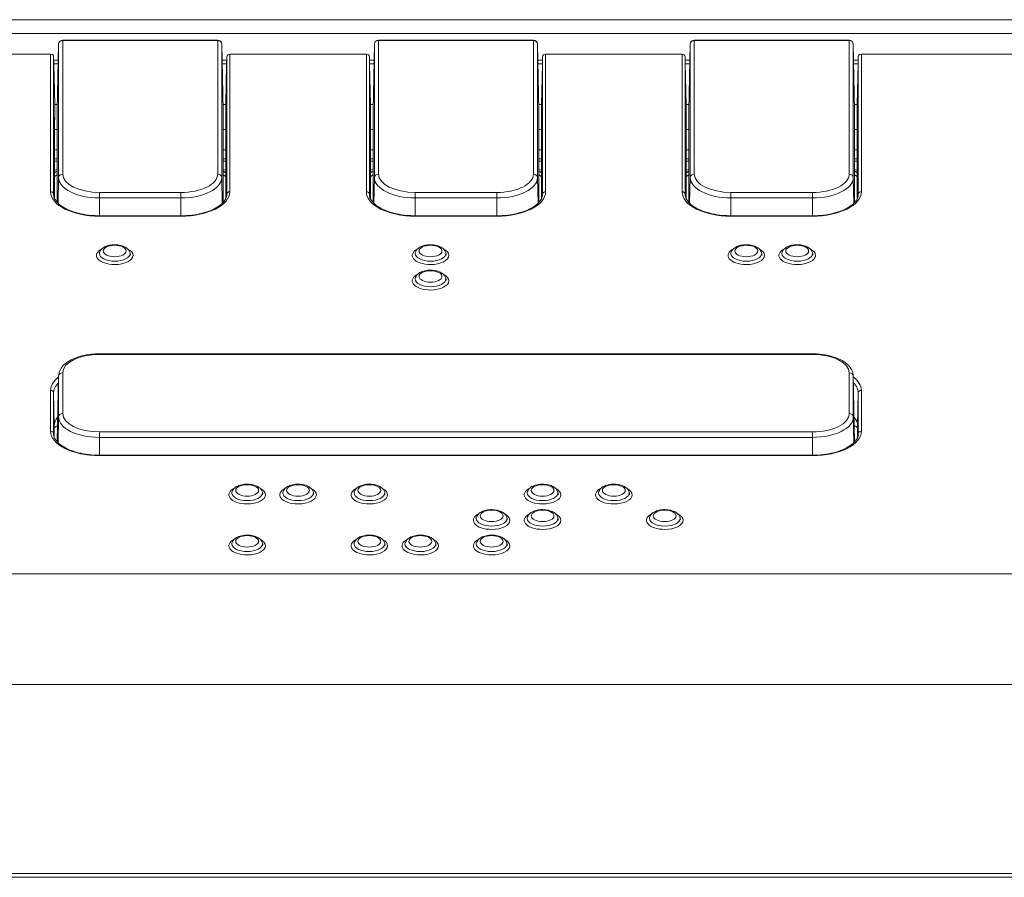
# Model space of a CAD drawing. Units: millimetres. Extents: x 0 to 1189, y 0 to 841.
# Drawn here: x 296 to 344, y 683 to 725 of the extents above; entities that cross this region are included whole.
import ezdxf

# ---------------------------------------------------------------- set-up
doc = ezdxf.new("R2010")
doc.units = ezdxf.units.MM
doc.layers.add('1', color=7, linetype='Continuous', true_color=0xffffff)

msp = doc.modelspace()

# ---------------------------------------------------------------- linework, layer by layer
at = {"layer": '1', "color": 3, "linetype": 'Continuous', "lineweight": 13}
for p, q in [((99.432, 725.115), (388.432, 725.115)), ((388.432, 724.432), (99.432, 724.432)), ((305.735, 724.117), (298.128, 724.117)), ((321.235, 724.117), (313.628, 724.117)), ((336.735, 724.117), (329.128, 724.117)), ((297.928, 723.92), (297.862, 720.659)), ((306.001, 720.659), (305.935, 723.92)), ((313.428, 723.92), (313.362, 720.659)), ((321.501, 720.659), (321.435, 723.92)), ((328.928, 723.92), (328.862, 720.659)), ((337.001, 720.659), (336.935, 723.92)), ((297.532, 723.423), (281.431, 723.423)), ((297.911, 723.133), (297.681, 723.133)), ((297.69, 722.903), (297.682, 723.295)), ((306.175, 723.133), (305.949, 723.133)), ((306.173, 722.903), (306.181, 723.295)), ((313.032, 723.423), (306.331, 723.423)), ((313.19, 722.903), (313.182, 723.295)), ((313.409, 723.133), (313.183, 723.133)), ((321.677, 723.133), (321.447, 723.133)), ((321.673, 722.903), (321.681, 723.295)), ((328.532, 723.423), (321.831, 723.423)), ((328.911, 723.133), (328.681, 723.133)), ((328.69, 722.903), (328.682, 723.295)), ((337.175, 723.133), (336.949, 723.133)), ((337.173, 722.903), (337.181, 723.295)), ((358.088, 723.423), (337.331, 723.423)), ((297.909, 722.952), (297.69, 722.952)), ((297.69, 722.952), (297.734, 720.945)), ((297.69, 722.903), (297.69, 722.952)), ((306.173, 722.952), (305.955, 722.952)), ((306.129, 720.945), (306.173, 722.952)), ((306.173, 722.952), (306.173, 722.903)), ((313.409, 722.952), (313.19, 722.952)), ((313.19, 722.952), (313.234, 720.945)), ((313.19, 722.903), (313.19, 722.952)), ((321.673, 722.952), (321.455, 722.952)), ((321.629, 720.945), (321.673, 722.952)), ((321.673, 722.952), (321.673, 722.903)), ((328.909, 722.952), (328.69, 722.952)), ((328.69, 722.952), (328.734, 720.945)), ((328.69, 722.903), (328.69, 722.952)), ((337.173, 722.952), (336.955, 722.952)), ((337.129, 720.945), (337.173, 722.952)), ((337.173, 722.952), (337.173, 722.903)), ((297.734, 720.945), (297.868, 720.945)), ((297.734, 720.195), (297.734, 720.945)), ((297.862, 720.659), (297.862, 719.724)), ((305.996, 720.945), (306.129, 720.945)), ((306.001, 719.724), (306.001, 720.659)), ((306.129, 720.945), (306.129, 720.195)), ((313.234, 720.945), (313.368, 720.945)), ((313.234, 720.195), (313.234, 720.945)), ((313.362, 720.659), (313.362, 719.724)), ((321.496, 720.945), (321.629, 720.945)), ((321.501, 719.724), (321.501, 720.659)), ((321.629, 720.945), (321.629, 720.195)), ((328.734, 720.945), (328.868, 720.945)), ((328.734, 720.195), (328.734, 720.945)), ((328.862, 720.659), (328.862, 719.724)), ((336.996, 720.945), (337.129, 720.945)), ((337.001, 719.724), (337.001, 720.659)), ((337.129, 720.945), (337.129, 720.195)), ((297.734, 720.195), (297.731, 720.195)), ((297.732, 720.324), (297.732, 716.36)), ((297.734, 720.195), (297.732, 720.324)), ((306.132, 720.324), (306.129, 720.195)), ((306.132, 720.195), (306.129, 720.195)), ((306.132, 716.358), (306.132, 720.324)), ((313.232, 720.324), (313.232, 716.36)), ((313.234, 720.195), (313.232, 720.324)), ((313.234, 720.195), (313.232, 720.195)), ((321.632, 720.324), (321.629, 720.195)), ((321.632, 720.195), (321.629, 720.195)), ((321.632, 716.358), (321.632, 720.324)), ((328.732, 720.324), (328.732, 716.36)), ((328.734, 720.195), (328.732, 720.324)), ((328.734, 720.195), (328.732, 720.195)), ((337.132, 720.324), (337.129, 720.195)), ((337.132, 720.195), (337.129, 720.195)), ((337.132, 716.358), (337.132, 720.324)), ((297.862, 719.724), (297.732, 719.724)), ((297.862, 719.724), (297.862, 718.724)), ((306.132, 719.724), (306.001, 719.724)), ((306.001, 718.724), (306.001, 719.724)), ((313.362, 719.724), (313.232, 719.724)), ((313.362, 719.724), (313.362, 718.724)), ((321.632, 719.724), (321.501, 719.724)), ((321.501, 718.724), (321.501, 719.724)), ((328.862, 719.724), (328.732, 719.724)), ((328.862, 719.724), (328.862, 718.724)), ((337.132, 719.724), (337.001, 719.724)), ((337.001, 718.724), (337.001, 719.724)), ((297.732, 718.724), (297.862, 718.724)), ((297.862, 718.724), (297.862, 716.159)), ((306.001, 718.724), (306.132, 718.724)), ((306.001, 716.158), (306.001, 718.724)), ((313.232, 718.724), (313.362, 718.724)), ((313.362, 718.724), (313.362, 716.159)), ((321.501, 718.724), (321.632, 718.724)), ((321.501, 716.158), (321.501, 718.724)), ((328.732, 718.724), (328.862, 718.724)), ((328.862, 718.724), (328.862, 716.159)), ((337.001, 718.724), (337.132, 718.724)), ((337.001, 716.158), (337.001, 718.724)), ((297.732, 718.171), (297.862, 718.171)), ((306.001, 718.171), (306.132, 718.171)), ((313.232, 718.171), (313.362, 718.171)), ((321.501, 718.171), (321.632, 718.171)), ((328.732, 718.171), (328.862, 718.171)), ((337.001, 718.171), (337.132, 718.171)), ((297.862, 717.693), (297.732, 717.601)), ((306.132, 717.601), (306.001, 717.693)), ((313.362, 717.693), (313.232, 717.601)), ((321.632, 717.601), (321.501, 717.693)), ((328.862, 717.693), (328.732, 717.601)), ((337.132, 717.601), (337.001, 717.693)), ((303.932, 715.493), (299.932, 715.493)), ((299.932, 715.493), (299.932, 715.473)), ((303.932, 715.493), (303.932, 715.473)), ((319.432, 715.493), (315.432, 715.493)), ((315.432, 715.493), (315.432, 715.473)), ((319.432, 715.493), (319.432, 715.473)), ((334.932, 715.493), (330.932, 715.493)), ((330.932, 715.493), (330.932, 715.473)), ((334.932, 715.493), (334.932, 715.473)), ((334.932, 708.717), (299.932, 708.717)), ((299.932, 708.69), (299.932, 708.717)), ((334.932, 708.69), (334.932, 708.717)), ((297.928, 707.618), (297.863, 704.407)), ((337, 704.406), (336.935, 707.618)), ((297.714, 704.656), (297.714, 705.19)), ((337.149, 705.19), (337.149, 704.644)), ((334.932, 703.743), (299.932, 703.743)), ((299.932, 703.723), (299.932, 703.743)), ((334.932, 703.723), (334.932, 703.743)), ((100.432, 683.214), (387.432, 683.214)), ((387.432, 683.028), (100.432, 683.028))]:
    msp.add_line(p, q, dxfattribs=at)
at = {"layer": '1', "color": 7, "linetype": 'Continuous', "lineweight": 13}
for p, q in [((298.128, 724.09), (298.128, 724.117)), ((305.735, 724.09), (298.128, 724.09)), ((298.128, 724.09), (298.128, 717.539)), ((305.735, 724.09), (305.735, 724.117)), ((305.735, 717.539), (305.735, 724.09)), ((313.628, 724.117), (313.628, 724.09)), ((321.235, 724.09), (313.628, 724.09)), ((313.628, 724.09), (313.628, 717.539)), ((321.235, 724.117), (321.235, 724.09)), ((321.235, 717.539), (321.235, 724.09)), ((329.128, 724.09), (329.128, 724.117)), ((336.735, 724.09), (329.128, 724.09)), ((329.128, 724.09), (329.128, 717.539)), ((336.735, 724.09), (336.735, 724.117)), ((336.735, 717.539), (336.735, 724.09)), ((297.928, 717.368), (297.928, 723.92)), ((305.935, 723.92), (305.935, 717.368)), ((313.428, 717.368), (313.428, 723.92)), ((321.435, 723.92), (321.435, 717.368)), ((328.928, 717.368), (328.928, 723.92)), ((336.935, 723.92), (336.935, 717.368)), ((297.532, 716.673), (297.532, 723.423)), ((297.682, 723.295), (297.682, 716.545)), ((306.181, 716.545), (306.181, 723.295)), ((306.331, 723.423), (306.331, 716.673)), ((313.032, 716.673), (313.032, 723.423)), ((313.182, 723.295), (313.182, 716.545)), ((321.681, 716.545), (321.681, 723.295)), ((321.831, 723.423), (321.831, 716.673)), ((328.532, 716.673), (328.532, 723.423)), ((328.682, 723.295), (328.682, 716.545)), ((337.181, 716.545), (337.181, 723.295)), ((337.331, 723.423), (337.331, 716.673)), ((297.732, 718.292), (297.862, 718.292)), ((306.001, 718.292), (306.132, 718.292)), ((313.232, 718.292), (313.362, 718.292)), ((321.501, 718.292), (321.632, 718.292)), ((328.732, 718.292), (328.862, 718.292)), ((337.001, 718.292), (337.132, 718.292)), ((297.732, 717.41), (297.862, 717.523)), ((297.903, 716.113), (297.928, 717.368)), ((305.935, 717.368), (305.96, 716.117)), ((306.001, 717.523), (306.132, 717.41)), ((313.232, 717.41), (313.362, 717.523)), ((313.403, 716.113), (313.428, 717.368)), ((321.435, 717.368), (321.46, 716.117)), ((321.501, 717.523), (321.632, 717.41)), ((328.732, 717.41), (328.862, 717.523)), ((328.903, 716.113), (328.928, 717.368)), ((336.935, 717.368), (336.96, 716.117)), ((337.001, 717.523), (337.132, 717.41)), ((299.932, 716.637), (303.932, 716.637)), ((299.932, 716.637), (299.932, 716.367)), ((299.932, 716.367), (299.932, 715.493)), ((303.932, 716.367), (299.932, 716.367)), ((303.932, 716.637), (303.932, 716.367)), ((303.932, 715.493), (303.932, 716.367)), ((315.432, 716.637), (319.432, 716.637)), ((315.432, 716.637), (315.432, 716.367)), ((315.432, 716.367), (315.432, 715.493)), ((319.432, 716.367), (315.432, 716.367)), ((319.432, 716.637), (319.432, 716.367)), ((319.432, 715.493), (319.432, 716.367)), ((330.932, 716.637), (330.932, 716.367)), ((330.932, 716.637), (334.932, 716.637)), ((330.932, 716.367), (330.932, 715.493)), ((334.932, 716.367), (330.932, 716.367)), ((334.932, 716.637), (334.932, 716.367)), ((334.932, 715.493), (334.932, 716.367)), ((303.932, 715.473), (299.932, 715.473)), ((319.432, 715.473), (315.432, 715.473)), ((334.932, 715.473), (330.932, 715.473)), ((334.932, 708.69), (299.932, 708.69)), ((297.928, 705.618), (297.928, 707.618)), ((298.128, 707.789), (298.128, 705.789)), ((336.735, 705.789), (336.735, 707.789)), ((336.935, 707.618), (336.935, 705.618)), ((297.532, 704.923), (297.532, 706.923)), ((297.714, 705.19), (297.682, 706.795)), ((297.682, 706.795), (297.682, 704.795)), ((337.181, 706.795), (337.149, 705.19)), ((337.181, 704.795), (337.181, 706.795)), ((337.331, 706.923), (337.331, 704.923)), ((297.903, 704.363), (297.928, 705.618)), ((336.935, 705.618), (336.96, 704.367)), ((299.932, 704.887), (299.932, 704.617)), ((299.932, 704.887), (334.932, 704.887)), ((334.932, 704.887), (334.932, 704.617)), ((299.932, 704.617), (299.932, 703.743)), ((334.932, 704.617), (299.932, 704.617)), ((334.932, 703.743), (334.932, 704.617)), ((334.932, 703.723), (299.932, 703.723)), ((95.932, 697.916), (391.932, 697.916)), ((391.932, 692.482), (95.932, 692.482))]:
    msp.add_line(p, q, dxfattribs=at)
at = {"layer": '1', "color": 3, "linetype": 'Continuous', "lineweight": 13}
for centre, start, end in [((298.128, 723.917), 90, 178.8336), ((305.735, 723.917), 1.1664, 90), ((313.628, 723.917), 90, 178.8336), ((321.235, 723.917), 1.1664, 90), ((329.128, 723.917), 90, 178.8336), ((336.735, 723.917), 1.1664, 90)]:
    msp.add_arc(centre, 0.2, start, end, dxfattribs=at)
at = {"layer": '1', "color": 7, "linetype": 'Continuous', "lineweight": 13}
for centre, major_axis, ratio, start_param, end_param in [((298.128, 723.917), (-0.2, 0), 0.866025, 4.712389, 6.265732), ((305.735, 723.917), (-0.2, 0), 0.866025, 3.159046, 4.712389), ((313.628, 723.917), (-0.2, 0), 0.866025, 4.712389, 6.265732), ((321.235, 723.917), (-0.2, 0), 0.866025, 3.159046, 4.712389), ((329.128, 723.917), (-0.2, 0), 0.866025, 4.712389, 6.265732), ((336.735, 723.917), (-0.2, 0), 0.866025, 3.159046, 4.712389), ((298.128, 717.365), (-0.2, 0), 0.866025, 4.712389, 6.265732), ((299.932, 717.368), (2.003, 0), 0.5, 3.141593, 4.712389), ((299.932, 717.539), (-1.803, 0), 0.5, 0, 1.570796), ((303.932, 717.539), (-1.803, 0), 0.5, 1.570796, 3.141593), ((303.932, 717.368), (2.003, 0), 0.5, 4.712389, 6.283185), ((305.735, 717.365), (-0.2, 0), 0.866025, 3.159046, 4.712389), ((313.628, 717.365), (-0.2, 0), 0.866025, 4.712389, 6.265732), ((315.432, 717.368), (2.003, 0), 0.5, 3.141593, 4.712389), ((315.432, 717.539), (-1.803, 0), 0.5, 0, 1.570796), ((319.432, 717.539), (-1.803, 0), 0.5, 1.570796, 3.141593), ((319.432, 717.368), (2.003, 0), 0.5, 4.712389, 6.283185), ((321.235, 717.365), (-0.2, 0), 0.866025, 3.159046, 4.712389), ((329.128, 717.365), (-0.2, 0), 0.866025, 4.712389, 6.265732), ((330.932, 717.368), (2.003, 0), 0.5, 3.141593, 4.712389), ((330.932, 717.539), (-1.803, 0), 0.5, 0, 1.570796), ((334.932, 717.539), (-1.803, 0), 0.5, 1.570796, 3.141593), ((334.932, 717.368), (2.003, 0), 0.5, 4.712389, 6.283185), ((336.735, 717.365), (-0.2, 0), 0.866025, 3.159046, 4.712389), ((297.532, 716.543), (-0.15, 0), 0.866025, 3.159046, 4.712389), ((299.932, 716.673), (2.4, 0), 0.5, 3.141593, 4.712389), ((303.932, 716.673), (2.4, 0), 0.5, 4.712389, 6.283185), ((306.331, 716.543), (0.15, 0), 0.866025, 1.570796, 3.124139), ((313.032, 716.543), (-0.15, 0), 0.866025, 3.159046, 4.712389), ((315.432, 716.673), (2.4, 0), 0.5, 3.141593, 4.712389), ((319.432, 716.673), (2.4, 0), 0.5, 4.712389, 6.283185), ((321.831, 716.543), (0.15, 0), 0.866025, 1.570796, 3.124139), ((328.532, 716.543), (-0.15, 0), 0.866025, 3.159046, 4.712389), ((330.932, 716.673), (2.4, 0), 0.5, 3.141593, 4.712389), ((334.932, 716.673), (2.4, 0), 0.5, 4.712389, 6.283185), ((337.331, 716.543), (0.15, 0), 0.866025, 1.570796, 3.124139), ((300.682, 713.548), (0.897, 0), 0.5, 2.318495, 4.712389), ((316.182, 713.548), (0.897, 0), 0.5, 2.318495, 4.712389), ((331.682, 713.548), (0.897, 0), 0.5, 2.318495, 4.712389), ((334.182, 713.548), (0.897, 0), 0.5, 2.318495, 4.712389), ((300.682, 713.64), (0.754, 0), 0.5, 3.151803, 6.283185), ((300.682, 713.548), (0.897, 0), 0.5, 4.712389, 6.283185), ((300.682, 713.548), (0.897, 0), 0.5, 0, 0.7638), ((316.182, 713.64), (0.754, 0), 0.5, 3.151803, 6.283185), ((316.182, 713.548), (0.897, 0), 0.5, 4.712389, 6.283185), ((316.182, 713.548), (0.897, 0), 0.5, 0, 0.7638), ((331.682, 713.64), (0.754, 0), 0.5, 3.151803, 6.283185), ((331.682, 713.548), (0.897, 0), 0.5, 4.712389, 6.283185), ((331.682, 713.548), (0.897, 0), 0.5, 0, 0.7638), ((334.182, 713.64), (0.754, 0), 0.5, 3.151803, 6.283185), ((334.182, 713.548), (0.897, 0), 0.5, 4.712389, 6.283185), ((334.182, 713.548), (0.897, 0), 0.5, 0, 0.7638), ((316.182, 712.298), (0.897, 0), 0.5, 2.318495, 4.712389), ((316.182, 712.298), (0.897, 0), 0.5, 0, 0.7638), ((316.182, 712.39), (0.754, 0), 0.5, 3.151803, 6.283185), ((316.182, 712.298), (0.897, 0), 0.5, 4.712389, 6.283185), ((299.932, 707.789), (-1.803, 0), 0.5, 4.712389, 6.283185), ((334.932, 707.789), (-1.803, 0), 0.5, 3.141593, 4.712389), ((298.128, 707.615), (0.2, 0), 0.866025, 1.570796, 3.124139), ((336.735, 707.615), (0.2, 0), 0.866025, 0.017453, 1.570796), ((299.932, 706.923), (2.4, 0), 0.5, 2.559171, 3.141593), ((299.932, 706.795), (-2.25, 0), 0.5, 5.817101, 6.283185), ((334.932, 706.923), (2.4, 0), 0.5, 0, 0.582422), ((334.932, 706.795), (-2.25, 0), 0.5, 3.141593, 3.607677), ((297.532, 706.793), (-0.15, 0), 0.866025, 3.159046, 4.712389), ((337.331, 706.793), (-0.15, 0), 0.866025, 4.712389, 6.265732), ((298.128, 705.615), (0.2, 0), 0.866025, 1.570796, 3.124139), ((299.932, 705.789), (-1.803, 0), 0.5, 0, 1.570796), ((334.932, 705.789), (-1.803, 0), 0.5, 1.570796, 3.141593), ((336.735, 705.615), (0.2, 0), 0.866025, 0.017453, 1.570796), ((299.932, 705.618), (2.003, 0), 0.5, 3.141593, 4.712389), ((334.932, 705.618), (2.003, 0), 0.5, 4.712389, 6.283185), ((297.532, 704.793), (-0.15, 0), 0.866025, 3.159046, 4.712389), ((299.932, 704.923), (2.4, 0), 0.5, 3.141593, 4.712389), ((334.932, 704.923), (2.4, 0), 0.5, 4.712389, 6.283185), ((337.331, 704.793), (-0.15, 0), 0.866025, 4.712389, 6.265732), ((307.182, 701.798), (0.897, 0), 0.5, 2.318495, 4.712389), ((307.182, 701.89), (0.754, 0), 0.5, 3.151803, 6.283185), ((307.182, 701.798), (0.897, 0), 0.5, 4.712389, 6.283185), ((307.182, 701.798), (0.897, 0), 0.5, 0, 0.7638), ((309.682, 701.798), (0.897, 0), 0.5, 2.318495, 4.712389), ((309.682, 701.89), (0.754, 0), 0.5, 3.151803, 6.283185), ((309.682, 701.798), (0.897, 0), 0.5, 4.712389, 6.283185), ((309.682, 701.798), (0.897, 0), 0.5, 0, 0.7638), ((313.182, 701.798), (0.897, 0), 0.5, 2.318495, 4.712389), ((313.182, 701.89), (0.754, 0), 0.5, 3.151803, 6.283185), ((313.182, 701.798), (0.897, 0), 0.5, 4.712389, 6.283185), ((313.182, 701.798), (0.897, 0), 0.5, 0, 0.7638), ((321.682, 701.798), (0.897, 0), 0.5, 2.318495, 4.712389), ((321.682, 701.89), (0.754, 0), 0.5, 3.151803, 6.283185), ((321.682, 701.798), (0.897, 0), 0.5, 4.712389, 6.283185), ((321.682, 701.798), (0.897, 0), 0.5, 0, 0.7638), ((325.182, 701.798), (0.897, 0), 0.5, 2.318495, 4.712389), ((325.182, 701.89), (0.754, 0), 0.5, 3.151803, 6.283185), ((325.182, 701.798), (0.897, 0), 0.5, 4.712389, 6.283185), ((325.182, 701.798), (0.897, 0), 0.5, 0, 0.7638), ((319.182, 700.548), (0.897, 0), 0.5, 2.318495, 4.712389), ((319.182, 700.548), (0.897, 0), 0.5, 0, 0.7638), ((321.682, 700.548), (0.897, 0), 0.5, 2.318495, 4.712389), ((321.682, 700.548), (0.897, 0), 0.5, 0, 0.7638), ((327.682, 700.548), (0.897, 0), 0.5, 2.318495, 4.712389), ((327.682, 700.548), (0.897, 0), 0.5, 0, 0.7638), ((319.182, 700.64), (0.754, 0), 0.5, 3.151803, 6.283185), ((319.182, 700.548), (0.897, 0), 0.5, 4.712389, 6.283185), ((321.682, 700.64), (0.754, 0), 0.5, 3.151803, 6.283185), ((321.682, 700.548), (0.897, 0), 0.5, 4.712389, 6.283185), ((327.682, 700.64), (0.754, 0), 0.5, 3.151803, 6.283185), ((327.682, 700.548), (0.897, 0), 0.5, 4.712389, 6.283185), ((307.182, 699.298), (0.897, 0), 0.5, 2.318495, 4.712389), ((307.182, 699.39), (0.754, 0), 0.5, 3.151803, 6.283185), ((307.182, 699.298), (0.897, 0), 0.5, 0, 0.7638), ((313.182, 699.298), (0.897, 0), 0.5, 2.318495, 4.712389), ((313.182, 699.39), (0.754, 0), 0.5, 3.151803, 6.283185), ((313.182, 699.298), (0.897, 0), 0.5, 0, 0.7638), ((315.682, 699.298), (0.897, 0), 0.5, 2.318495, 4.712389), ((315.682, 699.39), (0.754, 0), 0.5, 3.151803, 6.283185), ((315.682, 699.298), (0.897, 0), 0.5, 0, 0.7638), ((319.182, 699.298), (0.897, 0), 0.5, 2.318495, 4.712389), ((319.182, 699.39), (0.754, 0), 0.5, 3.151803, 6.283185), ((319.182, 699.298), (0.897, 0), 0.5, 0, 0.7638), ((307.182, 699.298), (0.897, 0), 0.5, 4.712389, 6.283185), ((313.182, 699.298), (0.897, 0), 0.5, 4.712389, 6.283185), ((315.682, 699.298), (0.897, 0), 0.5, 4.712389, 6.283185), ((319.182, 699.298), (0.897, 0), 0.5, 4.712389, 6.283185)]:
    msp.add_ellipse(centre, major_axis=major_axis, ratio=ratio, start_param=start_param, end_param=end_param, dxfattribs=at)
at = {"layer": '1', "color": 3, "linetype": 'Continuous', "lineweight": 13}
for centre, major_axis, ratio, start_param, end_param in [((297.532, 723.293), (-0.15, 0), 0.866025, 3.159046, 4.712389), ((306.331, 723.293), (-0.15, 0), 0.866025, 4.712389, 6.265732), ((313.032, 723.293), (-0.15, 0), 0.866025, 3.159046, 4.712389), ((321.831, 723.293), (-0.15, 0), 0.866025, 4.712389, 6.265732), ((328.532, 723.293), (-0.15, 0), 0.866025, 3.159046, 4.712389), ((337.331, 723.293), (-0.15, 0), 0.866025, 4.712389, 6.265732), ((298.932, 716.501), (2.75, 0), 0.5, 1.970392, 2.022351), ((304.932, 716.501), (2.75, 0), 0.5, 1.119241, 1.1712), ((314.432, 716.501), (2.75, 0), 0.5, 1.970392, 2.022351), ((320.432, 716.501), (2.75, 0), 0.5, 1.119241, 1.1712), ((329.932, 716.501), (2.75, 0), 0.5, 1.970392, 2.022351), ((335.932, 716.501), (2.75, 0), 0.5, 1.119241, 1.1712), ((300.682, 713.64), (0.754, 0), 0.5, 2.953784, 3.151803), ((316.182, 713.64), (0.754, 0), 0.5, 2.953784, 3.151803), ((331.682, 713.64), (0.754, 0), 0.5, 2.953784, 3.151803), ((334.182, 713.64), (0.754, 0), 0.5, 2.953784, 3.151803), ((316.182, 712.39), (0.754, 0), 0.5, 2.953784, 3.151803), ((299.932, 705.19), (2.217, 0), 0.5, 2.743077, 3.141593), ((299.932, 704.324), (-2.7, 0), 0.5, 5.575762, 5.676023), ((334.932, 705.19), (2.217, 0), 0.5, 0, 0.398516), ((334.932, 704.324), (-2.7, 0), 0.5, 3.748755, 3.849016), ((307.182, 701.89), (0.754, 0), 0.5, 2.953784, 3.151803), ((309.682, 701.89), (0.754, 0), 0.5, 2.953784, 3.151803), ((313.182, 701.89), (0.754, 0), 0.5, 2.953784, 3.151803), ((321.682, 701.89), (0.754, 0), 0.5, 2.953784, 3.151803), ((325.182, 701.89), (0.754, 0), 0.5, 2.953784, 3.151803), ((319.182, 700.64), (0.754, 0), 0.5, 2.953784, 3.151803), ((321.682, 700.64), (0.754, 0), 0.5, 2.953784, 3.151803), ((327.682, 700.64), (0.754, 0), 0.5, 2.953784, 3.151803), ((307.182, 699.39), (0.754, 0), 0.5, 2.953784, 3.151803), ((313.182, 699.39), (0.754, 0), 0.5, 2.953784, 3.151803), ((315.682, 699.39), (0.754, 0), 0.5, 2.953784, 3.151803), ((319.182, 699.39), (0.754, 0), 0.5, 2.953784, 3.151803)]:
    msp.add_ellipse(centre, major_axis=major_axis, ratio=ratio, start_param=start_param, end_param=end_param, dxfattribs=at)
at = {"layer": '1', "color": 7, "linetype": 'Continuous', "lineweight": 13}
for centre in [(300.682, 713.764), (316.182, 713.764), (331.682, 713.764), (334.182, 713.764), (316.182, 712.514), (307.182, 702.014), (309.682, 702.014), (313.182, 702.014), (321.682, 702.014), (325.182, 702.014), (319.182, 700.764), (321.682, 700.764), (327.682, 700.764), (307.182, 699.514), (313.182, 699.514), (315.682, 699.514), (319.182, 699.514)]:
    msp.add_ellipse(centre, major_axis=(-0.562, 0), ratio=0.5, dxfattribs=at)
at = {"layer": '1', "color": 3, "linetype": 'Continuous', "lineweight": 13}
for points, knots in [([(297.82, 716.206), (297.8, 716.227), (297.717, 716.319), (297.69, 716.432), (297.682, 716.522), (297.682, 716.543)], [0, 0, 0, 0, 0.176237, 0.812973, 1, 1, 1, 1]), ([(306.181, 716.543), (306.182, 716.507), (306.169, 716.402), (306.083, 716.218), (305.86, 715.995), (305.521, 715.795), (305.096, 715.638), (304.605, 715.532), (304.205, 715.496), (303.979, 715.493), (303.932, 715.493)], [0, 0, 0, 0, 0.075318, 0.218342, 0.37108, 0.518207, 0.664883, 0.812294, 0.96041, 1, 1, 1, 1]), ([(313.32, 716.206), (313.3, 716.227), (313.217, 716.319), (313.19, 716.432), (313.182, 716.522), (313.182, 716.543)], [0, 0, 0, 0, 0.176237, 0.812973, 1, 1, 1, 1]), ([(321.681, 716.543), (321.682, 716.507), (321.669, 716.402), (321.583, 716.218), (321.36, 715.995), (321.021, 715.795), (320.596, 715.638), (320.105, 715.532), (319.705, 715.496), (319.479, 715.493), (319.432, 715.493)], [0, 0, 0, 0, 0.075318, 0.218342, 0.37108, 0.518207, 0.664883, 0.812294, 0.96041, 1, 1, 1, 1]), ([(328.82, 716.206), (328.8, 716.227), (328.717, 716.319), (328.69, 716.432), (328.682, 716.522), (328.682, 716.543)], [0, 0, 0, 0, 0.176237, 0.812973, 1, 1, 1, 1]), ([(337.181, 716.543), (337.182, 716.507), (337.169, 716.402), (337.083, 716.218), (336.86, 715.995), (336.521, 715.795), (336.096, 715.638), (335.605, 715.532), (335.205, 715.496), (334.979, 715.493), (334.932, 715.493)], [0, 0, 0, 0, 0.075318, 0.218342, 0.37108, 0.518207, 0.664883, 0.812294, 0.96041, 1, 1, 1, 1]), ([(299.932, 715.493), (299.838, 715.493), (299.568, 715.501), (299.127, 715.554), (298.649, 715.674), (298.247, 715.843), (297.964, 716.029), (297.855, 716.153), (297.82, 716.206)], [0, 0, 0, 0, 0.100223, 0.292444, 0.484411, 0.675245, 0.864443, 1, 1, 1, 1]), ([(315.432, 715.493), (315.338, 715.493), (315.068, 715.501), (314.627, 715.554), (314.149, 715.674), (313.747, 715.843), (313.464, 716.029), (313.355, 716.153), (313.32, 716.206)], [0, 0, 0, 0, 0.100223, 0.292444, 0.484411, 0.675245, 0.864443, 1, 1, 1, 1]), ([(330.932, 715.493), (330.838, 715.493), (330.568, 715.501), (330.127, 715.554), (329.649, 715.674), (329.247, 715.843), (328.964, 716.029), (328.855, 716.153), (328.82, 716.206)], [0, 0, 0, 0, 0.100223, 0.292444, 0.484411, 0.675245, 0.864443, 1, 1, 1, 1]), ([(301.438, 713.547), (301.44, 713.55), (301.457, 713.602), (301.429, 713.715), (301.348, 713.85), (301.199, 713.964), (300.978, 714.048), (300.694, 714.083), (300.401, 714.053), (300.162, 713.965), (300.006, 713.846), (299.961, 713.748), (299.949, 713.711)], [0, 0, 0, 0, 0.006452, 0.0949, 0.182061, 0.281319, 0.408084, 0.544691, 0.677307, 0.813271, 0.934237, 1, 1, 1, 1]), ([(316.938, 713.547), (316.94, 713.55), (316.957, 713.602), (316.929, 713.715), (316.848, 713.85), (316.699, 713.964), (316.478, 714.048), (316.194, 714.083), (315.901, 714.053), (315.662, 713.965), (315.506, 713.846), (315.461, 713.748), (315.449, 713.711)], [0, 0, 0, 0, 0.006452, 0.0949, 0.182061, 0.281319, 0.408084, 0.544691, 0.677307, 0.813271, 0.934237, 1, 1, 1, 1]), ([(332.438, 713.547), (332.44, 713.55), (332.457, 713.602), (332.429, 713.715), (332.348, 713.85), (332.199, 713.964), (331.978, 714.048), (331.694, 714.083), (331.401, 714.053), (331.162, 713.965), (331.006, 713.846), (330.961, 713.748), (330.949, 713.711)], [0, 0, 0, 0, 0.006452, 0.0949, 0.182061, 0.281319, 0.408084, 0.544691, 0.677307, 0.813271, 0.934237, 1, 1, 1, 1]), ([(334.938, 713.547), (334.94, 713.55), (334.957, 713.602), (334.929, 713.715), (334.848, 713.85), (334.699, 713.964), (334.478, 714.048), (334.194, 714.083), (333.901, 714.053), (333.662, 713.965), (333.506, 713.846), (333.461, 713.748), (333.449, 713.711)], [0, 0, 0, 0, 0.006452, 0.0949, 0.182061, 0.281319, 0.408084, 0.544691, 0.677307, 0.813271, 0.934237, 1, 1, 1, 1]), ([(316.938, 712.297), (316.94, 712.3), (316.957, 712.352), (316.929, 712.465), (316.848, 712.6), (316.699, 712.714), (316.478, 712.798), (316.194, 712.833), (315.901, 712.803), (315.662, 712.715), (315.506, 712.596), (315.461, 712.498), (315.449, 712.461)], [0, 0, 0, 0, 0.006452, 0.0949, 0.182061, 0.281319, 0.408084, 0.544691, 0.677307, 0.813271, 0.934237, 1, 1, 1, 1]), ([(299.932, 708.717), (299.843, 708.717), (299.59, 708.708), (299.176, 708.651), (298.732, 708.52), (298.357, 708.329), (298.091, 708.093), (297.953, 707.844), (297.929, 707.684), (297.928, 707.615)], [0, 0, 0, 0, 0.085995, 0.249897, 0.414986, 0.582006, 0.751907, 0.896864, 1, 1, 1, 1]), ([(336.935, 707.615), (336.934, 707.676), (336.914, 707.829), (336.793, 708.064), (336.553, 708.293), (336.213, 708.486), (335.786, 708.629), (335.343, 708.703), (335.056, 708.717), (334.932, 708.717)], [0, 0, 0, 0, 0.091647, 0.237101, 0.387662, 0.549308, 0.715095, 0.879937, 1, 1, 1, 1]), ([(297.82, 704.456), (297.8, 704.477), (297.717, 704.569), (297.69, 704.682), (297.682, 704.772), (297.682, 704.793)], [0, 0, 0, 0, 0.176237, 0.812973, 1, 1, 1, 1]), ([(337.181, 704.793), (337.182, 704.757), (337.169, 704.652), (337.083, 704.468), (336.86, 704.245), (336.521, 704.045), (336.096, 703.888), (335.605, 703.782), (335.205, 703.746), (334.979, 703.743), (334.932, 703.743)], [0, 0, 0, 0, 0.075318, 0.218342, 0.37108, 0.518207, 0.664883, 0.812294, 0.96041, 1, 1, 1, 1]), ([(299.932, 703.743), (299.838, 703.743), (299.568, 703.751), (299.127, 703.804), (298.649, 703.924), (298.247, 704.093), (297.964, 704.279), (297.855, 704.403), (297.82, 704.456)], [0, 0, 0, 0, 0.100223, 0.292444, 0.484411, 0.675245, 0.864443, 1, 1, 1, 1]), ([(307.938, 701.797), (307.94, 701.8), (307.957, 701.852), (307.929, 701.965), (307.848, 702.1), (307.699, 702.214), (307.478, 702.298), (307.194, 702.333), (306.901, 702.303), (306.662, 702.215), (306.506, 702.096), (306.461, 701.998), (306.449, 701.961)], [0, 0, 0, 0, 0.006452, 0.0949, 0.182061, 0.281319, 0.408084, 0.544691, 0.677307, 0.813271, 0.934237, 1, 1, 1, 1]), ([(310.438, 701.797), (310.44, 701.8), (310.457, 701.852), (310.429, 701.965), (310.348, 702.1), (310.199, 702.214), (309.978, 702.298), (309.694, 702.333), (309.401, 702.303), (309.162, 702.215), (309.006, 702.096), (308.961, 701.998), (308.949, 701.961)], [0, 0, 0, 0, 0.006452, 0.0949, 0.182061, 0.281319, 0.408084, 0.544691, 0.677307, 0.813271, 0.934237, 1, 1, 1, 1]), ([(313.938, 701.797), (313.94, 701.8), (313.957, 701.852), (313.929, 701.965), (313.848, 702.1), (313.699, 702.214), (313.478, 702.298), (313.194, 702.333), (312.901, 702.303), (312.662, 702.215), (312.506, 702.096), (312.461, 701.998), (312.449, 701.961)], [0, 0, 0, 0, 0.006452, 0.0949, 0.182061, 0.281319, 0.408084, 0.544691, 0.677307, 0.813271, 0.934237, 1, 1, 1, 1]), ([(322.438, 701.797), (322.44, 701.8), (322.457, 701.852), (322.429, 701.965), (322.348, 702.1), (322.199, 702.214), (321.978, 702.298), (321.694, 702.333), (321.401, 702.303), (321.162, 702.215), (321.006, 702.096), (320.961, 701.998), (320.949, 701.961)], [0, 0, 0, 0, 0.006452, 0.0949, 0.182061, 0.281319, 0.408084, 0.544691, 0.677307, 0.813271, 0.934237, 1, 1, 1, 1]), ([(325.938, 701.797), (325.94, 701.8), (325.957, 701.852), (325.929, 701.965), (325.848, 702.1), (325.699, 702.214), (325.478, 702.298), (325.194, 702.333), (324.901, 702.303), (324.662, 702.215), (324.506, 702.096), (324.461, 701.998), (324.449, 701.961)], [0, 0, 0, 0, 0.006452, 0.0949, 0.182061, 0.281319, 0.408084, 0.544691, 0.677307, 0.813271, 0.934237, 1, 1, 1, 1]), ([(319.938, 700.547), (319.94, 700.55), (319.957, 700.602), (319.929, 700.715), (319.848, 700.85), (319.699, 700.964), (319.478, 701.048), (319.194, 701.083), (318.901, 701.053), (318.662, 700.965), (318.506, 700.846), (318.461, 700.748), (318.449, 700.711)], [0, 0, 0, 0, 0.006452, 0.0949, 0.182061, 0.281319, 0.408084, 0.544691, 0.677307, 0.813271, 0.934237, 1, 1, 1, 1]), ([(322.438, 700.547), (322.44, 700.55), (322.457, 700.602), (322.429, 700.715), (322.348, 700.85), (322.199, 700.964), (321.978, 701.048), (321.694, 701.083), (321.401, 701.053), (321.162, 700.965), (321.006, 700.846), (320.961, 700.748), (320.949, 700.711)], [0, 0, 0, 0, 0.006452, 0.0949, 0.182061, 0.281319, 0.408084, 0.544691, 0.677307, 0.813271, 0.934237, 1, 1, 1, 1]), ([(328.438, 700.547), (328.44, 700.55), (328.457, 700.602), (328.429, 700.715), (328.348, 700.85), (328.199, 700.964), (327.978, 701.048), (327.694, 701.083), (327.401, 701.053), (327.162, 700.965), (327.006, 700.846), (326.961, 700.748), (326.949, 700.711)], [0, 0, 0, 0, 0.006452, 0.0949, 0.182061, 0.281319, 0.408084, 0.544691, 0.677307, 0.813271, 0.934237, 1, 1, 1, 1]), ([(307.938, 699.297), (307.94, 699.3), (307.957, 699.352), (307.929, 699.465), (307.848, 699.6), (307.699, 699.714), (307.478, 699.798), (307.194, 699.833), (306.901, 699.803), (306.662, 699.715), (306.506, 699.596), (306.461, 699.498), (306.449, 699.461)], [0, 0, 0, 0, 0.006452, 0.0949, 0.182061, 0.281319, 0.408084, 0.544691, 0.677307, 0.813271, 0.934237, 1, 1, 1, 1]), ([(313.938, 699.297), (313.94, 699.3), (313.957, 699.352), (313.929, 699.465), (313.848, 699.6), (313.699, 699.714), (313.478, 699.798), (313.194, 699.833), (312.901, 699.803), (312.662, 699.715), (312.506, 699.596), (312.461, 699.498), (312.449, 699.461)], [0, 0, 0, 0, 0.006452, 0.0949, 0.182061, 0.281319, 0.408084, 0.544691, 0.677307, 0.813271, 0.934237, 1, 1, 1, 1]), ([(316.438, 699.297), (316.44, 699.3), (316.457, 699.352), (316.429, 699.465), (316.348, 699.6), (316.199, 699.714), (315.978, 699.798), (315.694, 699.833), (315.401, 699.803), (315.162, 699.715), (315.006, 699.596), (314.961, 699.498), (314.949, 699.461)], [0, 0, 0, 0, 0.006452, 0.0949, 0.182061, 0.281319, 0.408084, 0.544691, 0.677307, 0.813271, 0.934237, 1, 1, 1, 1]), ([(319.938, 699.297), (319.94, 699.3), (319.957, 699.352), (319.929, 699.465), (319.848, 699.6), (319.699, 699.714), (319.478, 699.798), (319.194, 699.833), (318.901, 699.803), (318.662, 699.715), (318.506, 699.596), (318.461, 699.498), (318.449, 699.461)], [0, 0, 0, 0, 0.006452, 0.0949, 0.182061, 0.281319, 0.408084, 0.544691, 0.677307, 0.813271, 0.934237, 1, 1, 1, 1])]:
    msp.add_open_spline(points, degree=3, knots=knots, dxfattribs=at)

doc.saveas('drawing.dxf')
